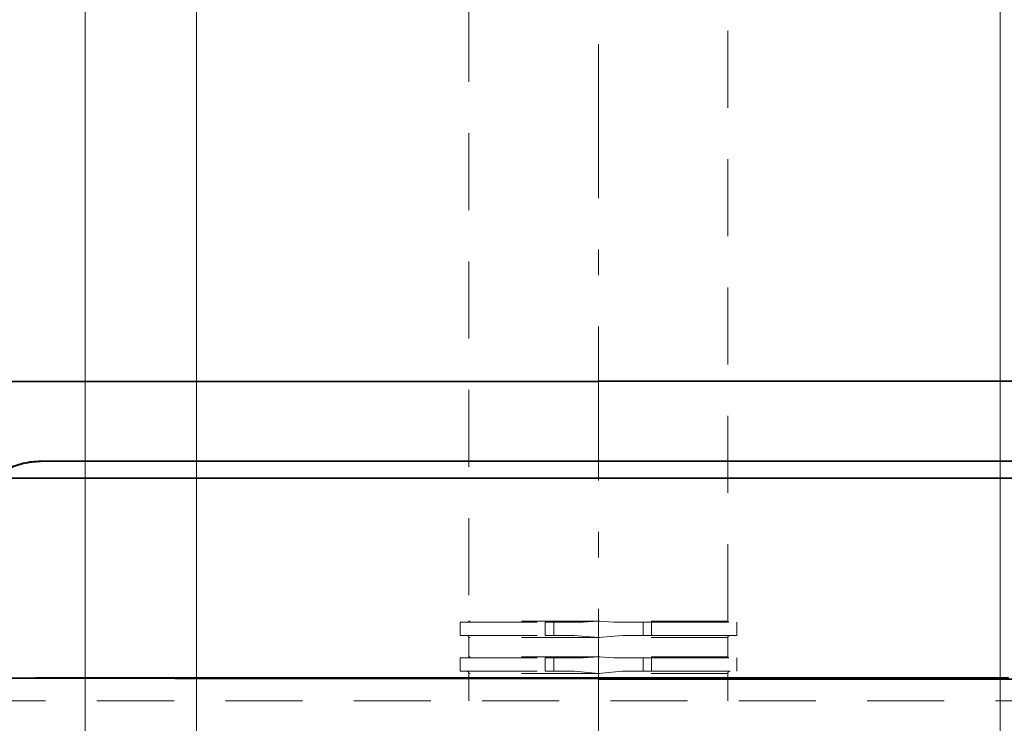
# Model space of a CAD drawing. Units: millimetres. Extents: x 0 to 250, y -250 to 0.
# Drawn here: x 177 to 197, y -175 to -161 of the extents above; entities that cross this region are included whole.
import ezdxf

# ---------------------------------------------------------------- set-up
doc = ezdxf.new("R2010")
doc.units = ezdxf.units.MM
doc.header["$MEASUREMENT"] = 0
for name, pattern in [('AI-Linetype-4955', [2.577211, 1.546327, -1.030884]), ('AI-Linetype-4956', [2.577211, 1.546327, -1.030884]), ('AI-Linetype-4959', [2.577211, 1.546327, -1.030884]), ('AI-Linetype-4960', [2.577211, 1.546327, -1.030884]), ('AI-Linetype-4961', [2.577211, 1.546327, -1.030884]), ('AI-Linetype-4962', [2.577211, 1.546327, -1.030884]), ('AI-Linetype-4971', [2.577211, 1.546327, -1.030884]), ('AI-Linetype-4972', [2.577211, 1.546327, -1.030884]), ('AI-Linetype-5044', [2.577211, 1.546327, -1.030884]), ('AI-Linetype-5148', [2.577211, 1.546327, -1.030884]), ('AI-Linetype-5149', [2.577211, 1.546327, -1.030884]), ('AI-Linetype-5150', [2.577211, 1.546327, -1.030884]), ('AI-Linetype-5151', [2.577211, 1.546327, -1.030884]), ('AI-Linetype-5152', [2.577211, 1.546327, -1.030884]), ('AI-Linetype-5153', [2.577211, 1.546327, -1.030884]), ('AI-Linetype-5154', [2.577211, 1.546327, -1.030884]), ('AI-Linetype-5155', [2.577211, 1.546327, -1.030884]), ('AI-Linetype-5156', [2.577211, 1.546327, -1.030884]), ('AI-Linetype-5157', [2.577211, 1.546327, -1.030884]), ('AI-Linetype-5158', [2.577211, 1.546327, -1.030884]), ('AI-Linetype-5159', [2.577211, 1.546327, -1.030884]), ('AI-Linetype-5160', [2.577211, 1.546327, -1.030884]), ('AI-Linetype-5161', [2.577211, 1.546327, -1.030884]), ('AI-Linetype-5162', [2.577211, 1.546327, -1.030884]), ('AI-Linetype-5163', [2.577211, 1.546327, -1.030884]), ('AI-Linetype-5164', [2.577211, 1.546327, -1.030884]), ('AI-Linetype-5165', [2.577211, 1.546327, -1.030884]), ('AI-Linetype-5166', [2.577211, 1.546327, -1.030884]), ('AI-Linetype-5167', [2.577211, 1.546327, -1.030884]), ('AI-Linetype-5168', [2.577211, 1.546327, -1.030884]), ('AI-Linetype-5169', [2.577211, 1.546327, -1.030884]), ('AI-Linetype-5170', [2.577211, 1.546327, -1.030884]), ('AI-Linetype-5171', [2.577211, 1.546327, -1.030884]), ('AI-Linetype-5172', [2.577211, 1.546327, -1.030884]), ('AI-Linetype-5173', [2.577211, 1.546327, -1.030884]), ('AI-Linetype-5174', [2.577211, 1.546327, -1.030884]), ('AI-Linetype-5175', [2.577211, 1.546327, -1.030884]), ('AI-Linetype-5176', [2.577211, 1.546327, -1.030884]), ('AI-Linetype-5177', [2.577211, 1.546327, -1.030884]), ('AI-Linetype-5178', [2.577211, 1.546327, -1.030884]), ('AI-Linetype-5179', [2.577211, 1.546327, -1.030884]), ('AI-Linetype-5180', [2.577211, 1.546327, -1.030884]), ('AI-Linetype-5181', [2.577211, 1.546327, -1.030884]), ('AI-Linetype-5182', [2.577211, 1.546327, -1.030884]), ('AI-Linetype-5183', [2.577211, 1.546327, -1.030884]), ('AI-Linetype-5184', [2.577211, 1.546327, -1.030884]), ('AI-Linetype-5185', [2.577211, 1.546327, -1.030884]), ('AI-Linetype-5186', [2.577211, 1.546327, -1.030884]), ('AI-Linetype-5187', [2.577211, 1.546327, -1.030884]), ('AI-Linetype-5188', [2.577211, 1.546327, -1.030884]), ('AI-Linetype-6224', [2.577211, 1.546327, -1.030884]), ('AI-Linetype-6225', [2.577211, 1.546327, -1.030884]), ('AI-Linetype-6226', [2.577211, 1.546327, -1.030884]), ('AI-Linetype-6227', [2.577211, 1.546327, -1.030884]), ('AI-Linetype-6228', [2.577211, 1.546327, -1.030884]), ('AI-Linetype-6229', [2.577211, 1.546327, -1.030884]), ('AI-Linetype-6230', [2.577211, 1.546327, -1.030884]), ('AI-Linetype-6231', [2.577211, 1.546327, -1.030884]), ('AI-Linetype-6232', [2.577211, 1.546327, -1.030884]), ('AI-Linetype-6233', [2.577211, 1.546327, -1.030884]), ('AI-Linetype-6234', [2.577211, 1.546327, -1.030884]), ('AI-Linetype-6235', [2.577211, 1.546327, -1.030884]), ('AI-Linetype-6238', [2.577211, 1.546327, -1.030884]), ('AI-Linetype-6239', [2.577211, 1.546327, -1.030884]), ('AI-Linetype-6240', [2.577211, 1.546327, -1.030884]), ('AI-Linetype-6241', [2.577211, 1.546327, -1.030884]), ('AI-Linetype-6242', [2.577211, 1.546327, -1.030884]), ('AI-Linetype-6243', [2.577211, 1.546327, -1.030884]), ('AI-Linetype-6285', [5.669864, 3.092653, -1.030884, 0.515442, -1.030884])]:
    doc.linetypes.add(name, pattern=pattern)
doc.layers.add('Layer 1', color=7, linetype='Continuous')

# ---------------------------------------------------------------- blocks, each defined once
blk = doc.blocks.new('block 117')
at = {"layer": 'Layer 1', "color": 7, "lineweight": 20}
blk.add_lwpolyline([(178.099, -178.778), (178.099, -140.261)], dxfattribs=at)
blk = doc.blocks.new('block 123')
at = {"layer": 'Layer 1', "color": 7, "lineweight": 20}
blk.add_lwpolyline([(180.339, -178.92), (180.339, -144.993)], dxfattribs=at)
blk = doc.blocks.new('block 124')
at = {"layer": 'Layer 1', "color": 7, "lineweight": 20}
blk.add_lwpolyline([(196.472, -178.92), (196.472, -144.993)], dxfattribs=at)
blk = doc.blocks.new('block 5172')
at = {"layer": 'Layer 1', "color": 7, "linetype": 'AI-Linetype-4955', "lineweight": 20}
blk.add_open_spline([(191.004, -173.417), (191.021, -173.417), (190.992, -173.417), (190.954, -173.417), (190.917, -173.417), (190.87, -173.417), (190.806, -173.417), (190.743, -173.417), (190.661, -173.417), (190.566, -173.417), (190.471, -173.417), (190.363, -173.417), (190.243, -173.417), (190.123, -173.417), (189.991, -173.417), (189.849, -173.417), (189.708, -173.417), (189.557, -173.417), (189.4, -173.417), (189.243, -173.417), (189.079, -173.417), (188.912, -173.417), (188.745, -173.417), (188.575, -173.417), (188.405, -173.417)], degree=3, knots=[0, 0, 0, 0, 1, 1, 1, 2, 2, 2, 3, 3, 3, 4, 4, 4, 5, 5, 5, 6, 6, 6, 7, 7, 7, 8, 8, 8, 8], dxfattribs=at)
blk = doc.blocks.new('block 5173')
at = {"layer": 'Layer 1', "color": 7, "linetype": 'AI-Linetype-4956', "lineweight": 20}
blk.add_open_spline([(188.405, -173.417), (188.235, -173.417), (188.065, -173.417), (187.898, -173.417), (187.731, -173.417), (187.568, -173.417), (187.411, -173.417), (187.254, -173.417), (187.103, -173.417), (186.961, -173.417), (186.82, -173.417), (186.688, -173.417), (186.568, -173.417), (186.447, -173.417), (186.339, -173.417), (186.244, -173.417), (186.15, -173.417), (186.07, -173.417), (186.004, -173.417), (185.939, -173.417), (185.887, -173.417), (185.856, -173.417), (185.826, -173.417), (185.816, -173.417), (185.807, -173.417)], degree=3, knots=[0, 0, 0, 0, 1, 1, 1, 2, 2, 2, 3, 3, 3, 4, 4, 4, 5, 5, 5, 6, 6, 6, 7, 7, 7, 8, 8, 8, 8], dxfattribs=at)
blk = doc.blocks.new('block 5176')
at = {"layer": 'Layer 1', "color": 7, "linetype": 'AI-Linetype-4959', "lineweight": 20}
blk.add_open_spline([(188.405, -173.032), (188.235, -173.032), (188.065, -173.032), (187.898, -173.032), (187.732, -173.032), (187.568, -173.032), (187.411, -173.032), (187.254, -173.032), (187.103, -173.032), (186.962, -173.032), (186.82, -173.032), (186.688, -173.032), (186.568, -173.032), (186.447, -173.032), (186.339, -173.032), (186.244, -173.032), (186.15, -173.032), (186.07, -173.032), (186.004, -173.032), (185.939, -173.032), (185.887, -173.032), (185.856, -173.032), (185.826, -173.032), (185.816, -173.032), (185.807, -173.032)], degree=3, knots=[0, 0, 0, 0, 1, 1, 1, 2, 2, 2, 3, 3, 3, 4, 4, 4, 5, 5, 5, 6, 6, 6, 7, 7, 7, 8, 8, 8, 8], dxfattribs=at)
blk = doc.blocks.new('block 5177')
at = {"layer": 'Layer 1', "color": 7, "linetype": 'AI-Linetype-4960', "lineweight": 20}
blk.add_open_spline([(191.004, -173.032), (191.021, -173.032), (190.992, -173.032), (190.954, -173.032), (190.917, -173.032), (190.87, -173.032), (190.807, -173.032), (190.743, -173.032), (190.661, -173.032), (190.566, -173.032), (190.472, -173.032), (190.363, -173.032), (190.243, -173.032), (190.123, -173.032), (189.991, -173.032), (189.849, -173.032), (189.708, -173.032), (189.557, -173.032), (189.4, -173.032), (189.243, -173.032), (189.079, -173.032), (188.912, -173.032), (188.746, -173.032), (188.576, -173.032), (188.405, -173.032)], degree=3, knots=[0, 0, 0, 0, 1, 1, 1, 2, 2, 2, 3, 3, 3, 4, 4, 4, 5, 5, 5, 6, 6, 6, 7, 7, 7, 8, 8, 8, 8], dxfattribs=at)
blk = doc.blocks.new('block 5178')
at = {"layer": 'Layer 1', "color": 7, "linetype": 'AI-Linetype-4961', "lineweight": 20}
blk.add_open_spline([(191.004, -173.749), (191.021, -173.749), (190.992, -173.749), (190.954, -173.749), (190.917, -173.749), (190.87, -173.749), (190.807, -173.749), (190.743, -173.749), (190.661, -173.749), (190.566, -173.749), (190.472, -173.749), (190.363, -173.749), (190.243, -173.749), (190.123, -173.749), (189.991, -173.749), (189.849, -173.749), (189.708, -173.749), (189.557, -173.749), (189.4, -173.749), (189.243, -173.749), (189.079, -173.749), (188.912, -173.749), (188.746, -173.749), (188.576, -173.749), (188.405, -173.749)], degree=3, knots=[0, 0, 0, 0, 1, 1, 1, 2, 2, 2, 3, 3, 3, 4, 4, 4, 5, 5, 5, 6, 6, 6, 7, 7, 7, 8, 8, 8, 8], dxfattribs=at)
blk = doc.blocks.new('block 5179')
at = {"layer": 'Layer 1', "color": 7, "linetype": 'AI-Linetype-4962', "lineweight": 20}
blk.add_open_spline([(188.405, -173.749), (188.235, -173.749), (188.065, -173.749), (187.898, -173.749), (187.732, -173.749), (187.568, -173.749), (187.411, -173.749), (187.254, -173.749), (187.103, -173.749), (186.962, -173.749), (186.82, -173.749), (186.688, -173.749), (186.568, -173.749), (186.447, -173.749), (186.339, -173.749), (186.245, -173.749), (186.15, -173.749), (186.07, -173.749), (186.004, -173.749), (185.939, -173.749), (185.887, -173.749), (185.856, -173.749), (185.826, -173.749), (185.816, -173.749), (185.807, -173.749)], degree=3, knots=[0, 0, 0, 0, 1, 1, 1, 2, 2, 2, 3, 3, 3, 4, 4, 4, 5, 5, 5, 6, 6, 6, 7, 7, 7, 8, 8, 8, 8], dxfattribs=at)
blk = doc.blocks.new('block 5188')
at = {"layer": 'Layer 1', "color": 7, "linetype": 'AI-Linetype-4971', "lineweight": 20}
blk.add_open_spline([(191.004, -172.7), (191.021, -172.7), (190.992, -172.7), (190.954, -172.7), (190.917, -172.7), (190.87, -172.7), (190.806, -172.7), (190.743, -172.7), (190.661, -172.7), (190.566, -172.7), (190.471, -172.7), (190.363, -172.7), (190.243, -172.7), (190.123, -172.7), (189.991, -172.7), (189.849, -172.7), (189.708, -172.7), (189.557, -172.7), (189.4, -172.7), (189.243, -172.7), (189.079, -172.7), (188.912, -172.7), (188.745, -172.7), (188.575, -172.7), (188.405, -172.7)], degree=3, knots=[0, 0, 0, 0, 1, 1, 1, 2, 2, 2, 3, 3, 3, 4, 4, 4, 5, 5, 5, 6, 6, 6, 7, 7, 7, 8, 8, 8, 8], dxfattribs=at)
blk = doc.blocks.new('block 5189')
at = {"layer": 'Layer 1', "color": 7, "linetype": 'AI-Linetype-4972', "lineweight": 20}
blk.add_open_spline([(188.405, -172.7), (188.235, -172.7), (188.065, -172.7), (187.898, -172.7), (187.731, -172.7), (187.568, -172.7), (187.411, -172.7), (187.254, -172.7), (187.103, -172.7), (186.961, -172.7), (186.82, -172.7), (186.688, -172.7), (186.568, -172.7), (186.447, -172.7), (186.339, -172.7), (186.244, -172.7), (186.15, -172.7), (186.07, -172.7), (186.004, -172.7), (185.939, -172.7), (185.887, -172.7), (185.856, -172.7), (185.826, -172.7), (185.816, -172.7), (185.807, -172.7)], degree=3, knots=[0, 0, 0, 0, 1, 1, 1, 2, 2, 2, 3, 3, 3, 4, 4, 4, 5, 5, 5, 6, 6, 6, 7, 7, 7, 8, 8, 8, 8], dxfattribs=at)
blk = doc.blocks.new('block 5261')
at = {"layer": 'Layer 1', "color": 7, "linetype": 'AI-Linetype-5044', "lineweight": 20}
blk.add_lwpolyline([(210.811, -174.304), (166, -174.304)], dxfattribs=at)
blk = doc.blocks.new('block 5365')
at = {"layer": 'Layer 1', "color": 7, "linetype": 'AI-Linetype-5148', "lineweight": 20}
blk.add_lwpolyline([(189.474, -172.718), (191.184, -172.718)], dxfattribs=at)
blk = doc.blocks.new('block 5366')
at = {"layer": 'Layer 1', "color": 7, "linetype": 'AI-Linetype-5149', "lineweight": 20}
blk.add_lwpolyline([(189.474, -172.987), (189.742, -172.987), (189.994, -172.987), (190.228, -172.987), (190.441, -172.987), (190.632, -172.987), (190.796, -172.987), (190.934, -172.987), (191.042, -172.987), (191.121, -172.987), (191.168, -172.987), (191.184, -172.987)], dxfattribs=at)
blk = doc.blocks.new('block 5367')
at = {"layer": 'Layer 1', "color": 7, "linetype": 'AI-Linetype-5150', "lineweight": 20}
blk.add_lwpolyline([(185.627, -172.987), (187.337, -172.987)], dxfattribs=at)
blk = doc.blocks.new('block 5368')
at = {"layer": 'Layer 1', "color": 7, "linetype": 'AI-Linetype-5151', "lineweight": 20}
blk.add_lwpolyline([(185.627, -172.718), (187.337, -172.718)], dxfattribs=at)
blk = doc.blocks.new('block 5369')
at = {"layer": 'Layer 1', "color": 7, "linetype": 'AI-Linetype-5152', "lineweight": 20}
blk.add_open_spline([(185.627, -173.704), (185.633, -173.704), (185.639, -173.704), (185.657, -173.704), (185.675, -173.704), (185.706, -173.704), (185.746, -173.704), (185.786, -173.704), (185.835, -173.704), (185.893, -173.704), (185.951, -173.704), (186.018, -173.704), (186.094, -173.704), (186.169, -173.704), (186.253, -173.704), (186.344, -173.704), (186.436, -173.704), (186.535, -173.704), (186.64, -173.704), (186.744, -173.704), (186.856, -173.704), (186.973, -173.704), (187.09, -173.704), (187.213, -173.704), (187.337, -173.704)], degree=3, knots=[0, 0, 0, 0, 1, 1, 1, 2, 2, 2, 3, 3, 3, 4, 4, 4, 5, 5, 5, 6, 6, 6, 7, 7, 7, 8, 8, 8, 8], dxfattribs=at)
blk = doc.blocks.new('block 5370')
at = {"layer": 'Layer 1', "color": 7, "linetype": 'AI-Linetype-5153', "lineweight": 20}
blk.add_open_spline([(185.627, -173.435), (185.633, -173.435), (185.639, -173.435), (185.657, -173.435), (185.675, -173.435), (185.706, -173.435), (185.746, -173.435), (185.786, -173.435), (185.835, -173.435), (185.893, -173.435), (185.951, -173.435), (186.018, -173.435), (186.094, -173.435), (186.169, -173.435), (186.253, -173.435), (186.344, -173.435), (186.436, -173.435), (186.535, -173.435), (186.64, -173.435), (186.744, -173.435), (186.856, -173.435), (186.973, -173.435), (187.09, -173.435), (187.213, -173.435), (187.337, -173.435)], degree=3, knots=[0, 0, 0, 0, 1, 1, 1, 2, 2, 2, 3, 3, 3, 4, 4, 4, 5, 5, 5, 6, 6, 6, 7, 7, 7, 8, 8, 8, 8], dxfattribs=at)
blk = doc.blocks.new('block 5371')
at = {"layer": 'Layer 1', "color": 7, "linetype": 'AI-Linetype-5154', "lineweight": 20}
blk.add_open_spline([(189.474, -173.435), (189.597, -173.435), (189.721, -173.435), (189.838, -173.435), (189.955, -173.435), (190.066, -173.435), (190.171, -173.435), (190.276, -173.435), (190.375, -173.435), (190.467, -173.435), (190.558, -173.435), (190.642, -173.435), (190.717, -173.435), (190.793, -173.435), (190.86, -173.435), (190.918, -173.435), (190.976, -173.435), (191.025, -173.435), (191.065, -173.435), (191.104, -173.435), (191.135, -173.435), (191.154, -173.435), (191.172, -173.435), (191.178, -173.435), (191.184, -173.435)], degree=3, knots=[0, 0, 0, 0, 1, 1, 1, 2, 2, 2, 3, 3, 3, 4, 4, 4, 5, 5, 5, 6, 6, 6, 7, 7, 7, 8, 8, 8, 8], dxfattribs=at)
blk = doc.blocks.new('block 5372')
at = {"layer": 'Layer 1', "color": 7, "linetype": 'AI-Linetype-5155', "lineweight": 20}
blk.add_open_spline([(189.474, -173.704), (189.597, -173.704), (189.721, -173.704), (189.838, -173.704), (189.955, -173.704), (190.066, -173.704), (190.171, -173.704), (190.276, -173.704), (190.375, -173.704), (190.467, -173.704), (190.558, -173.704), (190.642, -173.704), (190.717, -173.704), (190.793, -173.704), (190.86, -173.704), (190.918, -173.704), (190.976, -173.704), (191.025, -173.704), (191.065, -173.704), (191.104, -173.704), (191.135, -173.704), (191.154, -173.704), (191.172, -173.704), (191.178, -173.704), (191.184, -173.704)], degree=3, knots=[0, 0, 0, 0, 1, 1, 1, 2, 2, 2, 3, 3, 3, 4, 4, 4, 5, 5, 5, 6, 6, 6, 7, 7, 7, 8, 8, 8, 8], dxfattribs=at)
blk = doc.blocks.new('block 5373')
at = {"layer": 'Layer 1', "color": 7, "linetype": 'AI-Linetype-5156', "lineweight": 20}
blk.add_lwpolyline([(189.302, -172.718), (189.474, -172.718)], dxfattribs=at)
blk = doc.blocks.new('block 5374')
at = {"layer": 'Layer 1', "color": 7, "linetype": 'AI-Linetype-5157', "lineweight": 20}
blk.add_lwpolyline([(189.302, -172.987), (189.474, -172.987)], dxfattribs=at)
blk = doc.blocks.new('block 5375')
at = {"layer": 'Layer 1', "color": 7, "linetype": 'AI-Linetype-5158', "lineweight": 20}
blk.add_lwpolyline([(189.474, -172.987), (189.474, -172.718)], dxfattribs=at)
blk = doc.blocks.new('block 5376')
at = {"layer": 'Layer 1', "color": 7, "linetype": 'AI-Linetype-5159', "lineweight": 20}
blk.add_lwpolyline([(187.337, -172.987), (187.509, -172.987)], dxfattribs=at)
blk = doc.blocks.new('block 5377')
at = {"layer": 'Layer 1', "color": 7, "linetype": 'AI-Linetype-5160', "lineweight": 20}
blk.add_lwpolyline([(187.337, -172.718), (187.509, -172.718)], dxfattribs=at)
blk = doc.blocks.new('block 5378')
at = {"layer": 'Layer 1', "color": 7, "linetype": 'AI-Linetype-5161', "lineweight": 20}
blk.add_lwpolyline([(187.337, -172.718), (187.337, -172.987)], dxfattribs=at)
blk = doc.blocks.new('block 5379')
at = {"layer": 'Layer 1', "color": 7, "linetype": 'AI-Linetype-5162', "lineweight": 20}
blk.add_lwpolyline([(189.302, -173.435), (189.474, -173.435)], dxfattribs=at)
blk = doc.blocks.new('block 5380')
at = {"layer": 'Layer 1', "color": 7, "linetype": 'AI-Linetype-5163', "lineweight": 20}
blk.add_lwpolyline([(189.302, -173.704), (189.474, -173.704)], dxfattribs=at)
blk = doc.blocks.new('block 5381')
at = {"layer": 'Layer 1', "color": 7, "linetype": 'AI-Linetype-5164', "lineweight": 20}
blk.add_lwpolyline([(189.474, -173.704), (189.474, -173.435)], dxfattribs=at)
blk = doc.blocks.new('block 5382')
at = {"layer": 'Layer 1', "color": 7, "linetype": 'AI-Linetype-5165', "lineweight": 20}
blk.add_lwpolyline([(187.337, -173.704), (187.509, -173.704)], dxfattribs=at)
blk = doc.blocks.new('block 5383')
at = {"layer": 'Layer 1', "color": 7, "linetype": 'AI-Linetype-5166', "lineweight": 20}
blk.add_lwpolyline([(187.337, -173.435), (187.509, -173.435)], dxfattribs=at)
blk = doc.blocks.new('block 5384')
at = {"layer": 'Layer 1', "color": 7, "linetype": 'AI-Linetype-5167', "lineweight": 20}
blk.add_lwpolyline([(187.337, -173.435), (187.337, -173.704)], dxfattribs=at)
blk = doc.blocks.new('block 5385')
at = {"layer": 'Layer 1', "color": 7, "linetype": 'AI-Linetype-5168', "lineweight": 20}
blk.add_lwpolyline([(187.922, -172.987), (187.509, -172.987)], dxfattribs=at)
blk = doc.blocks.new('block 5386')
at = {"layer": 'Layer 1', "color": 7, "linetype": 'AI-Linetype-5169', "lineweight": 20}
blk.add_lwpolyline([(189.302, -172.987), (188.889, -172.987)], dxfattribs=at)
blk = doc.blocks.new('block 5387')
at = {"layer": 'Layer 1', "color": 7, "linetype": 'AI-Linetype-5170', "lineweight": 20}
blk.add_lwpolyline([(189.302, -172.718), (189.302, -172.987)], dxfattribs=at)
blk = doc.blocks.new('block 5388')
at = {"layer": 'Layer 1', "color": 7, "linetype": 'AI-Linetype-5171', "lineweight": 20}
blk.add_lwpolyline([(188.71, -172.718), (189.302, -172.718)], dxfattribs=at)
blk = doc.blocks.new('block 5389')
at = {"layer": 'Layer 1', "color": 7, "linetype": 'AI-Linetype-5172', "lineweight": 20}
blk.add_lwpolyline([(187.509, -172.718), (188.101, -172.718)], dxfattribs=at)
blk = doc.blocks.new('block 5390')
at = {"layer": 'Layer 1', "color": 7, "linetype": 'AI-Linetype-5173', "lineweight": 20}
blk.add_lwpolyline([(187.509, -172.987), (187.509, -172.718)], dxfattribs=at)
blk = doc.blocks.new('block 5391')
at = {"layer": 'Layer 1', "color": 7, "linetype": 'AI-Linetype-5174', "lineweight": 20}
blk.add_lwpolyline([(187.922, -173.704), (187.509, -173.704)], dxfattribs=at)
blk = doc.blocks.new('block 5392')
at = {"layer": 'Layer 1', "color": 7, "linetype": 'AI-Linetype-5175', "lineweight": 20}
blk.add_lwpolyline([(189.302, -173.704), (188.889, -173.704)], dxfattribs=at)
blk = doc.blocks.new('block 5393')
at = {"layer": 'Layer 1', "color": 7, "linetype": 'AI-Linetype-5176', "lineweight": 20}
blk.add_lwpolyline([(189.302, -173.435), (189.302, -173.704)], dxfattribs=at)
blk = doc.blocks.new('block 5394')
at = {"layer": 'Layer 1', "color": 7, "linetype": 'AI-Linetype-5177', "lineweight": 20}
blk.add_lwpolyline([(188.71, -173.435), (189.302, -173.435)], dxfattribs=at)
blk = doc.blocks.new('block 5395')
at = {"layer": 'Layer 1', "color": 7, "linetype": 'AI-Linetype-5178', "lineweight": 20}
blk.add_lwpolyline([(187.509, -173.435), (188.101, -173.435)], dxfattribs=at)
blk = doc.blocks.new('block 5396')
at = {"layer": 'Layer 1', "color": 7, "linetype": 'AI-Linetype-5179', "lineweight": 20}
blk.add_lwpolyline([(187.509, -173.704), (187.509, -173.435)], dxfattribs=at)
blk = doc.blocks.new('block 5397')
at = {"layer": 'Layer 1', "color": 7, "linetype": 'AI-Linetype-5180', "lineweight": 20}
blk.add_lwpolyline([(188.405, -173.417), (188.405, -173.032)], dxfattribs=at)
blk = doc.blocks.new('block 5398')
at = {"layer": 'Layer 1', "color": 7, "linetype": 'AI-Linetype-5181', "lineweight": 20}
blk.add_lwpolyline([(188.71, -173.435), (188.405, -173.417)], dxfattribs=at)
blk = doc.blocks.new('block 5399')
at = {"layer": 'Layer 1', "color": 7, "linetype": 'AI-Linetype-5182', "lineweight": 20}
blk.add_lwpolyline([(188.71, -172.718), (188.405, -172.7)], dxfattribs=at)
blk = doc.blocks.new('block 5400')
at = {"layer": 'Layer 1', "color": 7, "linetype": 'AI-Linetype-5183', "lineweight": 20}
blk.add_lwpolyline([(188.405, -173.417), (188.101, -173.435)], dxfattribs=at)
blk = doc.blocks.new('block 5401')
at = {"layer": 'Layer 1', "color": 7, "linetype": 'AI-Linetype-5184', "lineweight": 20}
blk.add_lwpolyline([(188.405, -172.7), (188.101, -172.718)], dxfattribs=at)
blk = doc.blocks.new('block 5402')
at = {"layer": 'Layer 1', "color": 7, "linetype": 'AI-Linetype-5185', "lineweight": 20}
blk.add_lwpolyline([(188.405, -173.032), (187.922, -172.987)], dxfattribs=at)
blk = doc.blocks.new('block 5403')
at = {"layer": 'Layer 1', "color": 7, "linetype": 'AI-Linetype-5186', "lineweight": 20}
blk.add_lwpolyline([(188.889, -172.987), (188.405, -173.032)], dxfattribs=at)
blk = doc.blocks.new('block 5404')
at = {"layer": 'Layer 1', "color": 7, "linetype": 'AI-Linetype-5187', "lineweight": 20}
blk.add_lwpolyline([(188.889, -173.704), (188.405, -173.749)], dxfattribs=at)
blk = doc.blocks.new('block 5405')
at = {"layer": 'Layer 1', "color": 7, "linetype": 'AI-Linetype-5188', "lineweight": 20}
blk.add_lwpolyline([(188.405, -173.749), (187.922, -173.704)], dxfattribs=at)
blk = doc.blocks.new('block 6441')
at = {"layer": 'Layer 1', "color": 7, "linetype": 'AI-Linetype-6224', "lineweight": 20}
blk.add_lwpolyline([(191.184, -172.987), (191.184, -172.718)], dxfattribs=at)
blk = doc.blocks.new('block 6442')
at = {"layer": 'Layer 1', "color": 7, "linetype": 'AI-Linetype-6225', "lineweight": 20}
blk.add_lwpolyline([(185.627, -172.718), (185.627, -172.987)], dxfattribs=at)
blk = doc.blocks.new('block 6443')
at = {"layer": 'Layer 1', "color": 7, "linetype": 'AI-Linetype-6226', "lineweight": 20}
blk.add_lwpolyline([(185.627, -173.435), (185.627, -173.704)], dxfattribs=at)
blk = doc.blocks.new('block 6444')
at = {"layer": 'Layer 1', "color": 7, "linetype": 'AI-Linetype-6227', "lineweight": 20}
blk.add_lwpolyline([(191.184, -173.704), (191.184, -173.435)], dxfattribs=at)
blk = doc.blocks.new('block 6445')
at = {"layer": 'Layer 1', "color": 7, "linetype": 'AI-Linetype-6228', "lineweight": 20}
blk.add_lwpolyline([(191.004, -174.304), (191.004, -173.749)], dxfattribs=at)
blk = doc.blocks.new('block 6446')
at = {"layer": 'Layer 1', "color": 7, "linetype": 'AI-Linetype-6229', "lineweight": 20}
blk.add_lwpolyline([(185.807, -173.749), (185.807, -174.304)], dxfattribs=at)
blk = doc.blocks.new('block 6447')
at = {"layer": 'Layer 1', "color": 7, "linetype": 'AI-Linetype-6230', "lineweight": 20}
blk.add_lwpolyline([(191.004, -173.417), (191.004, -173.032)], dxfattribs=at)
blk = doc.blocks.new('block 6448')
at = {"layer": 'Layer 1', "color": 7, "linetype": 'AI-Linetype-6231', "lineweight": 20}
blk.add_lwpolyline([(185.807, -173.032), (185.807, -173.417)], dxfattribs=at)
blk = doc.blocks.new('block 6449')
at = {"layer": 'Layer 1', "color": 7, "linetype": 'AI-Linetype-6232', "lineweight": 20}
blk.add_open_spline([(191.004, -173.417), (191.004, -173.427), (191.012, -173.435), (191.022, -173.435)], degree=3, dxfattribs=at)
blk = doc.blocks.new('block 6450')
at = {"layer": 'Layer 1', "color": 7, "linetype": 'AI-Linetype-6233', "lineweight": 20}
blk.add_open_spline([(191.004, -172.7), (191.004, -172.71), (191.012, -172.718), (191.022, -172.718)], degree=3, dxfattribs=at)
blk = doc.blocks.new('block 6451')
at = {"layer": 'Layer 1', "color": 7, "linetype": 'AI-Linetype-6234', "lineweight": 20}
blk.add_open_spline([(185.789, -173.435), (185.799, -173.435), (185.807, -173.427), (185.807, -173.417)], degree=3, dxfattribs=at)
blk = doc.blocks.new('block 6452')
at = {"layer": 'Layer 1', "color": 7, "linetype": 'AI-Linetype-6235', "lineweight": 20}
blk.add_open_spline([(185.789, -172.718), (185.799, -172.718), (185.807, -172.71), (185.807, -172.7)], degree=3, dxfattribs=at)
blk = doc.blocks.new('block 6455')
at = {"layer": 'Layer 1', "color": 7, "linetype": 'AI-Linetype-6238', "lineweight": 20}
blk.add_open_spline([(185.807, -173.032), (185.807, -173.007), (185.786, -172.987), (185.762, -172.987)], degree=3, dxfattribs=at)
blk = doc.blocks.new('block 6456')
at = {"layer": 'Layer 1', "color": 7, "linetype": 'AI-Linetype-6239', "lineweight": 20}
blk.add_open_spline([(191.049, -172.987), (191.024, -172.987), (191.004, -173.007), (191.004, -173.032)], degree=3, dxfattribs=at)
blk = doc.blocks.new('block 6457')
at = {"layer": 'Layer 1', "color": 7, "linetype": 'AI-Linetype-6240', "lineweight": 20}
blk.add_open_spline([(191.049, -173.704), (191.024, -173.704), (191.004, -173.724), (191.004, -173.749)], degree=3, dxfattribs=at)
blk = doc.blocks.new('block 6458')
at = {"layer": 'Layer 1', "color": 7, "linetype": 'AI-Linetype-6241', "lineweight": 20}
blk.add_open_spline([(185.807, -173.749), (185.807, -173.724), (185.786, -173.704), (185.762, -173.704)], degree=3, dxfattribs=at)
blk = doc.blocks.new('block 6459')
at = {"layer": 'Layer 1', "color": 7, "linetype": 'AI-Linetype-6242', "lineweight": 20}
blk.add_lwpolyline([(191.004, -172.7), (191.004, -160.323)], dxfattribs=at)
blk = doc.blocks.new('block 6460')
at = {"layer": 'Layer 1', "color": 7, "linetype": 'AI-Linetype-6243', "lineweight": 20}
blk.add_lwpolyline([(185.807, -160.323), (185.807, -172.7)], dxfattribs=at)
blk = doc.blocks.new('block 6503')
at = {"layer": 'Layer 1', "color": 7, "linetype": 'AI-Linetype-6285', "lineweight": 20}
blk.add_lwpolyline([(188.405, -98.743), (188.405, -218.951)], dxfattribs=at)
blk = doc.blocks.new('block 6759')
at = {"layer": 'Layer 1', "color": 7, "lineweight": 40}
blk.add_lwpolyline([(188.409, -173.856), (171.38, -173.844)], dxfattribs=at)
blk = doc.blocks.new('block 6775')
at = {"layer": 'Layer 1', "color": 7, "lineweight": 40}
blk.add_lwpolyline([(188.409, -173.856), (205.438, -173.869)], dxfattribs=at)
blk = doc.blocks.new('block 6804')
at = {"layer": 'Layer 1', "color": 7, "lineweight": 40}
blk.add_lwpolyline([(173.063, -167.889), (203.73, -167.876)], dxfattribs=at)
blk = doc.blocks.new('block 6806')
at = {"layer": 'Layer 1', "color": 7, "lineweight": 40}
blk.add_lwpolyline([(199.584, -169.486), (177.207, -169.495)], dxfattribs=at)
blk = doc.blocks.new('block 6809')
at = {"layer": 'Layer 1', "color": 7, "lineweight": 40}
blk.add_lwpolyline([(196.64, -173.839), (180.526, -173.846)], dxfattribs=at)
blk = doc.blocks.new('block 6810')
at = {"layer": 'Layer 1', "color": 7, "lineweight": 40}
blk.add_lwpolyline([(180.526, -173.846), (177.104, -173.847)], dxfattribs=at)
blk = doc.blocks.new('block 6831')
at = {"layer": 'Layer 1', "color": 7, "lineweight": 40}
blk.add_open_spline([(177.207, -169.495), (177.149, -169.495), (177.092, -169.499), (177.035, -169.505), (176.976, -169.512), (176.917, -169.523), (176.859, -169.536), (176.8, -169.551), (176.742, -169.568), (176.684, -169.589), (176.631, -169.609), (176.579, -169.631), (176.529, -169.657), (176.49, -169.677), (176.452, -169.699), (176.416, -169.724), (176.408, -169.73), (176.4, -169.735), (176.392, -169.741)], degree=3, knots=[0, 0, 0, 0, 1, 1, 1, 2, 2, 2, 3, 3, 3, 4, 4, 4, 5, 5, 5, 6, 6, 6, 6], dxfattribs=at)
blk = doc.blocks.new('block 6837')
at = {"layer": 'Layer 1', "color": 7, "lineweight": 40}
blk.add_lwpolyline([(176.468, -169.83), (200.315, -169.82)], dxfattribs=at)
blk = doc.blocks.new('block 3')
at = {"layer": 'Layer 1'}
for name in ['block 6503', 'block 117', 'block 123', 'block 124', 'block 6460', 'block 6459', 'block 6804', 'block 6831', 'block 6806', 'block 6837', 'block 5368', 'block 6442', 'block 6452', 'block 5189', 'block 5377', 'block 5378', 'block 5389', 'block 5390', 'block 5401', 'block 5188', 'block 5399', 'block 5388', 'block 5373', 'block 5387', 'block 5365', 'block 5375', 'block 6450', 'block 6441', 'block 5367', 'block 6455', 'block 5376', 'block 5385', 'block 5402', 'block 5403', 'block 5386', 'block 5374', 'block 5366', 'block 6456', 'block 5176', 'block 6448', 'block 5177', 'block 5397', 'block 6447', 'block 5370', 'block 6443', 'block 6451', 'block 5173', 'block 5383', 'block 5384', 'block 5395', 'block 5396', 'block 5400', 'block 5172', 'block 5398', 'block 5394', 'block 5379', 'block 5393', 'block 5371', 'block 5381', 'block 6449', 'block 6444', 'block 5369', 'block 6458', 'block 5179', 'block 6446', 'block 5382', 'block 5391', 'block 5405', 'block 5404', 'block 5178', 'block 5392', 'block 5380', 'block 5372', 'block 6457', 'block 6445', 'block 6759', 'block 6810', 'block 6809', 'block 6775', 'block 5261']:
    blk.add_blockref(name, (0, 0), dxfattribs=at)

msp = doc.modelspace()

# ---------------------------------------------------------------- block references
at = {"layer": 'Layer 1'}
msp.add_blockref('block 3', (0, 0), dxfattribs=at)

doc.saveas('drawing.dxf')
